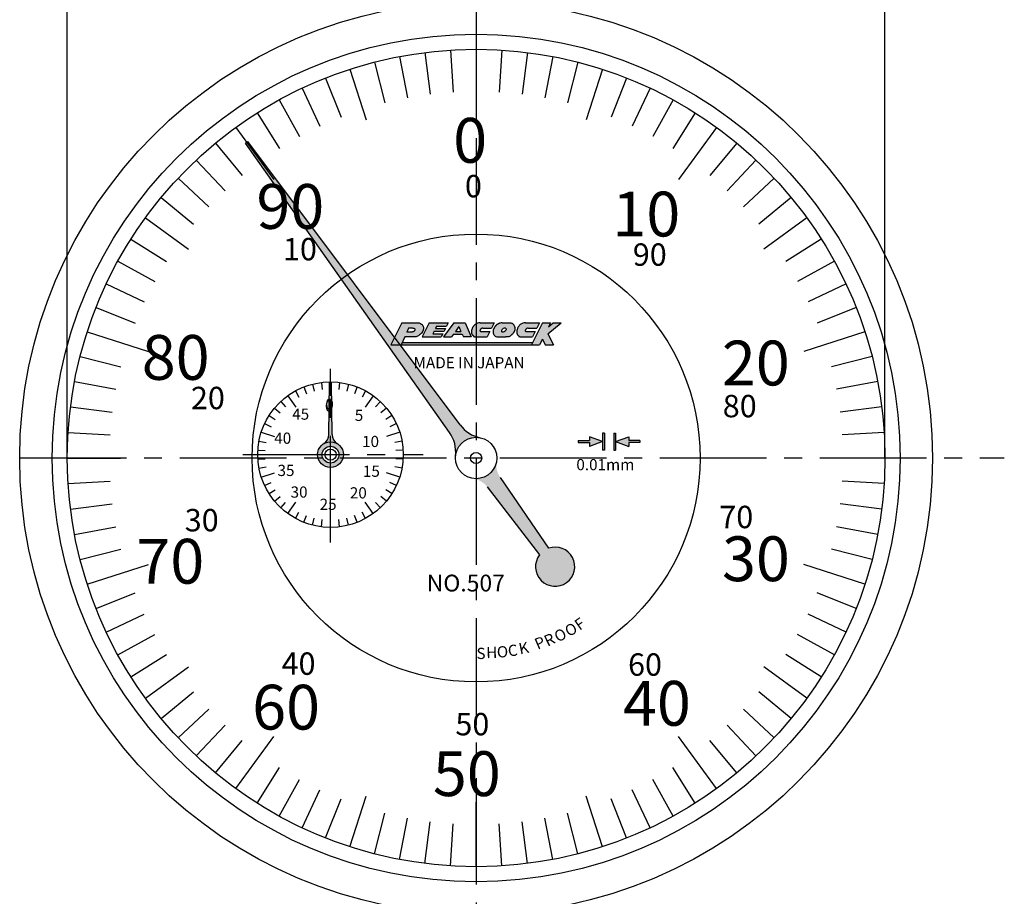
# Model space of a CAD drawing. Extents: x 256 to 649, y 176 to 459.
# Drawn here: x 345 to 433, y 303 to 381 of the extents above; entities that cross this region are included whole.
import ezdxf

# ---------------------------------------------------------------- set-up
doc = ezdxf.new("R2010")
doc.units = 0
doc.linetypes.add('CENTER2', pattern=[28.574999999999996, 19.05, -3.174999999999999, 3.174999999999999, -3.174999999999999])
doc.layers.get('0').update_dxf_attribs({"linetype": 'CONTINUOUS'})
doc.layers.get('DEFPOINTS').update_dxf_attribs({"linetype": 'CONTINUOUS'})
for name, color, linetype in [('ROGO', 6, 'CONTINUOUS'), ('中心線', 4, 'CENTER2'), ('外形線', 7, 'CONTINUOUS'), ('寸法線', 2, 'CONTINUOUS'), ('文字', 6, 'CONTINUOUS'), ('目盛', 72, 'CONTINUOUS'), ('針', 5, 'CONTINUOUS')]:
    doc.layers.add(name, color=color, linetype=linetype)
doc.styles.add('STYLE3', font='romans.shx', dxfattribs={"bigfont": 'bigfont.shx'})
doc.dimstyles.new('φ', dxfattribs={"dimtxt": 2.5, "dimasz": 2.5, "dimexe": 1.25, "dimexo": 0, "dimtad": 1, "dimdec": 1, "dimdsep": 46, "dimtxsty": 'STYLE3', "dimblk1": 'OPEN', "dimblk2": 'OPEN', "dimsah": 1, "dimcen": 2.5, "dimclrd": 2, "dimclre": 2, "dimclrt": 6, "dimadec": 0, "dimazin": 0, "dimtfac": 1, "dimtdec": 1, "dimtmove": 0, "dimatfit": 3, "dimfxl": 1, "dimtolj": 1, "dimtzin": 0, "dimarcsym": 0})

# ---------------------------------------------------------------- blocks, each defined once
blk = doc.blocks.new('_OPEN')
at = {"color": 0, "linetype": 'ByBlock'}
for p, q in [((-1, 0.1666666666666666), (0, 0)), ((0, 0), (-1, -0.1666666666666666)), ((0, 0), (-1, 0))]:
    blk.add_line(p, q, dxfattribs=at)
blk = doc.blocks.new('*D1')
at = {"layer": 'DEFPOINTS', "color": 0}
for p in [(422.6453609481967, 431.0677903611729), (349.6453609481968, 341.9339486312959), (422.6453609481967, 341.9339486312959)]:
    blk.add_point(p, dxfattribs=at)
at = {"layer": '寸法線', "color": 2, "lineweight": -2}
for p, q in [((349.6453609481968, 341.9339486312959), (349.6453609481968, 432.3177903611728)), ((422.6453609481967, 341.9339486312959), (422.6453609481967, 432.3177903611728)), ((352.1453609481968, 431.0677903611729), (420.1453609481967, 431.0677903611729))]:
    blk.add_line(p, q, dxfattribs=at)
at = {"layer": '寸法線', "color": 2, "lineweight": -2, "xscale": 2.5, "yscale": 2.5, "zscale": 2.5, "rotation": 180}
blk.add_blockref('_OPEN', (349.6453609481968, 431.0677903611729), dxfattribs=at)
at = {"layer": '寸法線', "color": 2, "lineweight": -2, "xscale": 2.5, "yscale": 2.5, "zscale": 2.5}
blk.add_blockref('_OPEN', (422.6453609481967, 431.0677903611729), dxfattribs=at)
at = {"layer": '寸法線', "color": 6, "insert": (386.1453609481968, 432.9427903611729), "char_height": 2.5, "attachment_point": 5, "style": 'STYLE3'}
blk.add_mtext('\\A1;%%C73', dxfattribs=at)

msp = doc.modelspace()

# ---------------------------------------------------------------- hatches: boundary and pattern name
at = {"layer": 'ROGO'}
h = msp.add_hatch(color=4, dxfattribs=at)
edge = h.paths.add_edge_path()
edge.add_line((378.537719901388, 352.0438190658708), (379.4493362633281, 352.0438190658707))
edge.add_line((379.4493362633281, 352.0438190658707), (379.7687783886001, 352.7498802881328))
edge.add_line((379.7687783886001, 352.7498802881328), (380.6209527134925, 352.7498802881328))
edge.add_spline(control_points=[(380.6209527134924, 352.7498802881328), (380.6809273346076, 352.7503269009766), (380.8191227667347, 352.7513560005155), (381.0124570949096, 352.8546394468716), (381.1957932772966, 352.9862150323976), (381.3434581001047, 353.1506049992017), (381.4354577336695, 353.3385567623128), (381.4497081861135, 353.5186912633896), (381.4410086350056, 353.6611754142902), (381.3788459727579, 353.7604904047764), (381.314220299728, 353.8612849638325), (381.195718668271, 353.9485969546504), (381.0986237399633, 353.9868525856572), (381.0492489941463, 354.0049476025911)], knot_values=[0.108740278791501, 0.108740278791501, 0.108740278791501, 0.108740278791501, 0.6623149649549278, 1.384304701649787, 2.097394834876493, 2.774073369849618, 3.428974823686337, 4.005208313035923, 4.455173659284313, 4.720999734343524, 5.086034088486724, 5.569973738255373, 6.060470601257719, 6.060470601257719, 6.060470601257719, 6.060470601257719], degree=3, periodic=0)
edge.add_line((381.0492489941463, 354.004947602591), (379.5080680626649, 354.0049476025912))
edge.add_line((379.5080680626649, 354.0049476025912), (378.537719901388, 352.0438190658708))
edge = h.paths.add_edge_path(flags=16)
edge.add_line((379.9660158169572, 353.1858331219146), (380.1170257057748, 353.5196094721106))
edge.add_line((380.1170257057748, 353.5196094721106), (380.5050567606908, 353.5196094721105))
edge.add_spline(control_points=[(380.5050567606908, 353.5196094721105), (380.5603274711002, 353.5198626414668), (380.6407985853476, 353.5202312421244), (380.6848030566756, 353.4206882410864), (380.665078154486, 353.3565980769366), (380.6402823448281, 353.2907974538151), (380.5964625332828, 353.2460849379897), (380.5376499277727, 353.2030192477606), (380.4820692050332, 353.1978059531194), (380.445920184038, 353.1882276890724), (380.4368829244632, 353.1858331219146)], knot_values=[0, 0, 0, 0, 0.1471607140274935, 0.214257905200307, 0.2904176839764258, 0.3423012663026718, 0.4243556898605493, 0.473504048093946, 0.5578265253903569, 0.5859340357617473, 0.5859340357617473, 0.5859340357617473, 0.5859340357617473], degree=3, periodic=0)
edge.add_line((380.4368829244633, 353.1858331219146), (379.9660158169572, 353.1858331219146))
for points in [[(381.9597404479217, 354.0049476025911), (383.6572712044666, 354.0049476025911), (383.5150196296455, 353.717449121213), (382.6228403596558, 353.717449121213), (382.5116173051396, 353.4926610349801), (383.4037965751292, 353.4926610349801), (383.2897477520989, 353.262161910697), (382.3975684821093, 353.262161910697), (382.2863407189436, 353.0373643080171), (383.1785199889333, 353.0373643080171), (383.0362755695247, 352.7498802881328), (381.3387448129799, 352.7498802881328)], [(392.6141848237126, 353.6513694036596), (392.7904903332125, 354.0049476025911), (392.0678465715622, 354.0049476025911), (391.0899645445978, 352.0438190658708), (391.8126083062482, 352.0438190658708), (392.067846571562, 352.5556957871598), (392.3230848368758, 352.0438190658708), (393.0457127876622, 352.0438190658708), (392.5567717741801, 353.0243833342309), (393.7447093009671, 354.0049476025911), (393.0220813501811, 354.0049476025911)], [(379.5382718487438, 352.2403929150075), (379.4493362633282, 352.0438190658708), (391.0899645445978, 352.0438190658708), (391.1879826145217, 352.2403929150075)]]:
    msp.add_hatch(color=4, dxfattribs=at).paths.add_polyline_path(points)
h = msp.add_hatch(color=4, dxfattribs=at)
h.paths.add_polyline_path([(385.1529568429983, 354.004947602591), (384.1490104791647, 354.0049476025911), (383.2439570467601, 352.7498802881328), (383.9390396944463, 352.7498802881328), (384.1113562682315, 352.988837339456), (384.9045295573384, 352.9888373394559), (385.0106837480022, 352.7498802881328), (385.7105074750352, 352.7498802881328)])
h.paths.add_polyline_path([(384.6021686659613, 353.6694630084673), (384.7925655313832, 353.2408725471972), (384.2931037547809, 353.2408725471971)], flags=16)
h = msp.add_hatch(color=4, dxfattribs=at)
edge = h.paths.add_edge_path()
edge.add_line((387.5282002479963, 353.5379811890385), (387.7610447834048, 354.0049476025911))
edge.add_line((387.7610447834048, 354.0049476025911), (386.5041697105204, 354.0049476025911))
edge.add_spline(control_points=[(386.5041697105204, 354.0049476025911), (386.4268903822623, 354.0003369853471), (386.2978785276389, 353.992639916868), (386.1562242960784, 353.9065864924487), (386.0524401131435, 353.8565588130999), (385.9784213597396, 353.7885504451035), (385.9241653134441, 353.7183027688802), (385.8557653815925, 353.6346031777291), (385.7999871916974, 353.5371383908302), (385.7715827505584, 353.4297152043237), (385.7464223661846, 353.3440983013889), (385.7277630039249, 353.248689436302), (385.7325104739238, 353.1456142989246), (385.7393090682357, 353.0498833882268), (385.7696631386405, 352.9815458508716), (385.8042310481988, 352.9328942333585), (385.8465589800482, 352.8793098704188), (385.8928749938499, 352.8438211203566), (385.9311821178399, 352.7795308648326), (385.9982374461186, 352.7713269645634), (386.0408604804671, 352.7549987544909), (386.0542216857938, 352.7498802881328)], knot_values=[0, 0, 0, 0, 0.2276835897233007, 0.3801001230162506, 0.4900048558493097, 0.5720671636812824, 0.6785062839134103, 0.7561964652168576, 0.8964868246743144, 1.010681160373108, 1.088351606316243, 1.16451145527399, 1.300746618675115, 1.397081139538679, 1.448964721864925, 1.522663817941261, 1.575883588869605, 1.652981466326465, 1.696612196150974, 1.791557558313725, 1.834910435460017, 1.834910435460017, 1.834910435460017, 1.834910435460017], degree=3, periodic=0)
edge.add_line((386.0542216857937, 352.7498802881328), (387.1352276855152, 352.7498802881329))
edge.add_line((387.1352276855152, 352.7498802881329), (387.3680697551638, 353.2168417566387))
edge.add_line((387.3680697551638, 353.2168417566387), (386.5655260455213, 353.2168417566386))
edge.add_spline(control_points=[(386.5655260455213, 353.2168417566386), (386.5413184990302, 353.2239639717627), (386.492653722791, 353.238281862486), (386.4885808739968, 353.3076897367438), (386.49412954124, 353.3571485267793), (386.5173673720479, 353.3931574141328), (386.5455588913659, 353.4193586175066), (386.5560558443363, 353.4534815881826), (386.5869106812212, 353.4792487001992), (386.6416245744028, 353.5225596160722), (386.7021286687253, 353.5317838734335), (386.7427783333238, 353.5379811890385)], knot_values=[0, 0, 0, 0, 0.068759839146255, 0.1382288860841312, 0.1796640503688689, 0.2193918450380822, 0.2630224015108272, 0.2934907280548623, 0.3224025256259194, 0.381031500252849, 0.5010675923235378, 0.5010675923235378, 0.5010675923235378, 0.5010675923235378], degree=3, periodic=0)
edge.add_line((386.7427783333238, 353.5379811890384), (387.5282002479963, 353.5379811890385))
h = msp.add_hatch(color=4, dxfattribs=at)
edge = h.paths.add_edge_path()
edge.add_spline(control_points=[(388.4580180136731, 354.0101825759724), (388.4004275845287, 354.0061142181093), (388.3247505366788, 354.0007681681276), (388.2286583809111, 353.9744417823385), (388.1762775245601, 353.9430785795017), (388.1217647736917, 353.9200251220837), (388.0752875765034, 353.885887523251), (388.0282768727551, 353.868296747463), (387.9953585389144, 353.8365774345292), (387.9572582525919, 353.8172019091594), (387.9269183181419, 353.7738338505017), (387.8930068767053, 353.7332862871803), (387.8536653384262, 353.7036883743083), (387.8213772099615, 353.6726019062046), (387.7917573417163, 353.6246261454992), (387.7742269780117, 353.560880565826), (387.7248118252335, 353.5206339057307), (387.7173714503974, 353.4722454115686), (387.6900384224816, 353.4436970142718), (387.6781530659893, 353.4068451346956), (387.6736265501365, 353.3730823036007), (387.6681936517656, 353.3415501566007), (387.6539822185412, 353.3083797308269), (387.6586208793781, 353.2674055134341), (387.6572994641681, 353.2277288187322), (387.6580771185703, 353.1741640453811), (387.6552704561336, 353.1220121514302), (387.6776524891943, 353.0652585212852), (387.6908974335797, 353.0146705116194), (387.7271708683599, 352.9446252777467), (387.7897417831972, 352.8638082230702), (387.908725611696, 352.765711630821), (388.0231320415822, 352.7557601881659), (388.0907301169757, 352.7498802881328)], knot_values=[0, 0, 0, 0, 0.1727730288017606, 0.2270334318054211, 0.2967543604437097, 0.3548552480357229, 0.4038775227826781, 0.4689902911275818, 0.5022603494894948, 0.5397311681904183, 0.5949561037267344, 0.6575139722433928, 0.6980946488912587, 0.7421788775855817, 0.7911835201222335, 0.8655505483299506, 0.9362069803852003, 0.9690548030272405, 1.006513350563134, 1.05088935917693, 1.08247937483629, 1.108960905631997, 1.146770549175222, 1.188316870675215, 1.229862960852109, 1.266215847587695, 1.349470420034426, 1.382318242676466, 1.448013926978792, 1.506085989404119, 1.617260599225911, 1.754438556428531, 1.952543488630988, 1.952543488630988, 1.952543488630988, 1.952543488630988], degree=3, periodic=0)
edge.add_line((388.0907301169757, 352.7498802881327), (388.8079929587012, 352.7498802881328))
edge.add_spline(control_points=[(388.8079929587021, 352.7498802881328), (388.8180017090738, 352.7496873983678), (388.8566442399928, 352.7489426751574), (388.9226847885333, 352.7584301763408), (388.9921682433395, 352.7675218576796), (389.0335923737312, 352.7741430548555), (389.0469526752218, 352.7778618998676)], knot_values=[0.1647869275458135, 0.1647869275458135, 0.1647869275458135, 0.1647869275458135, 0.2545010798212315, 0.5111620267764023, 0.7602998271033902, 0.8850764140209603, 0.8850764140209603, 0.8850764140209603, 0.8850764140209603], degree=3, periodic=0)
edge.add_spline(control_points=[(389.0469526752218, 352.7778618998676), (389.0818239907479, 352.7885305529717), (389.1635819667276, 352.8135438761303), (389.2311327834971, 352.8664098473649), (389.2698719055372, 352.8967274868749)], knot_values=[0, 0, 0, 0, 0.1085559612118844, 0.2545162273153627, 0.2545162273153627, 0.2545162273153627, 0.2545162273153627], degree=3, periodic=0)
edge.add_spline(control_points=[(389.2698719055372, 352.8967274868749), (389.2841058922704, 352.9084899296291), (389.3111038734171, 352.9364654973603), (389.3589892385868, 352.9818076596768), (389.401186730434, 353.0346348769128), (389.4532403746407, 353.077449485076), (389.4803393390712, 353.1297935173497), (389.5194003571792, 353.1709609838024), (389.5521661550858, 353.2345400749543), (389.5799663151958, 353.3075723097372), (389.6064699291329, 353.4027684398409), (389.6166263874114, 353.5101638248308), (389.6015935660979, 353.6140688059121), (389.5652780699551, 353.6917343662508), (389.5385793778897, 353.7564606063317), (389.4980607677885, 353.817767752304), (389.4518345100273, 353.8844460533999), (389.3867098983029, 353.939599803352), (389.3015987172761, 354.0061241133507), (389.2223240073529, 354.008671128019), (389.1752808553995, 354.0101825759724)], knot_values=[0, 0, 0, 0, 0.165525918914855, 0.3412380755365305, 0.5940540902285263, 0.7697671103696209, 0.9377330196075423, 1.11479469302833, 1.274661249598185, 1.574522170874768, 1.815540668866877, 2.15849091873445, 2.536227739636605, 2.738070817316548, 2.925680654369045, 3.162706124480894, 3.395643218188267, 3.648478129958861, 3.928509979727306, 4.337226830236035, 4.337226830236035, 4.337226830236035, 4.337226830236035], degree=3, periodic=0)
edge.add_line((389.1752808553995, 354.0101825759724), (388.4580180136731, 354.0101825759724))
edge = h.paths.add_edge_path(flags=16)
edge.add_ellipse((388.6228489391622, 353.3624596406127), major_axis=(0.1703995543912361, 0.1498450853456978), ratio=0.6788083417438794, start_angle=0, end_angle=360)
h = msp.add_hatch(color=4, dxfattribs=at)
edge = h.paths.add_edge_path()
edge.add_spline(control_points=[(390.5481082363536, 354.0049476025911), (390.4708289080956, 354.0003369853471), (390.3418170534722, 353.992639916868), (390.2001628219114, 353.9065864924487), (390.0963786389768, 353.8565588130999), (390.0223598855726, 353.7885504451034), (389.9681038392775, 353.7183027688801), (389.8997039074256, 353.6346031777292), (389.8439257175305, 353.5371383908299), (389.8155212763917, 353.4297152043238), (389.7903608920178, 353.3440983013889), (389.7717015297583, 353.248689436302), (389.7764489997568, 353.1456142989246), (389.7832475940689, 353.0498833882266), (389.8136016644736, 352.9815458508715), (389.8481695740321, 352.9328942333585), (389.8904975058813, 352.8793098704186), (389.9368135196832, 352.8438211203566), (389.9751206436731, 352.7795308648325), (390.0421759719518, 352.7713269645632), (390.0847990063004, 352.7549987544909), (390.098160211627, 352.7498802881328)], knot_values=[0, 0, 0, 0, 0.2276835897232445, 0.3801001230162453, 0.4900048558493046, 0.5720671636812347, 0.6785062839134062, 0.7561964652168437, 0.8964868246743501, 1.010681160373144, 1.088351606316224, 1.164511455273961, 1.300746618675086, 1.397081139538641, 1.448964721864939, 1.522663817941308, 1.575883588869608, 1.652981466326508, 1.696612196150937, 1.791557558313708, 1.834910435459981, 1.834910435459981, 1.834910435459981, 1.834910435459981], degree=3, periodic=0)
edge.add_line((390.0981602116271, 352.7498802881328), (391.1791662113483, 352.7498802881327))
edge.add_line((391.1791662113483, 352.7498802881327), (391.4120082809969, 353.2168417566386))
edge.add_line((391.4120082809969, 353.2168417566386), (390.6094645713545, 353.2168417566386))
edge.add_spline(control_points=[(390.6094645713546, 353.2168417566386), (390.5852570248634, 353.2239639717626), (390.5365922486243, 353.238281862486), (390.5325193998301, 353.3076897367438), (390.5380680670733, 353.3571485267793), (390.5613058978811, 353.3931574141326), (390.5894974171989, 353.4193586175065), (390.5999943701697, 353.4534815881828), (390.6308492070544, 353.4792487001989), (390.6855631002363, 353.5225596160724), (390.7460671945586, 353.5317838734336), (390.7867168591571, 353.5379811890385)], knot_values=[0, 0, 0, 0, 0.0687598391462806, 0.1382288860841569, 0.1796640503688385, 0.2193918450380225, 0.2630224015108119, 0.2934907280548724, 0.3224025256258491, 0.3810315002528448, 0.5010675923235337, 0.5010675923235337, 0.5010675923235337, 0.5010675923235337], degree=3, periodic=0)
edge.add_line((390.7867168591571, 353.5379811890385), (391.5721387738297, 353.5379811890385))
edge.add_line((391.5721387738297, 353.5379811890385), (391.8049833092382, 354.0049476025911))
edge.add_line((391.8049833092382, 354.0049476025911), (390.5481082363538, 354.0049476025911))
at = {"layer": '外形線'}
h = msp.add_hatch(color=256, dxfattribs=at)
h.paths.add_polyline_path([(397.4333892431476, 343.3978563260924), (396.2667225764809, 342.9732243861152), (396.2667225764809, 343.308272992759), (395.2667225764809, 343.308272992759), (395.2667225764809, 343.4874396594257), (396.2667225764809, 343.4874396594257), (396.2667225764809, 343.8224882660696)])
h.paths.add_polyline_path([(397.4333892431476, 344.1478563260924), (397.4333892431476, 342.6478563260924), (397.6000559098141, 342.6478563260924), (397.6000559098141, 344.1478563260924)])
h = msp.add_hatch(color=256, dxfattribs=at)
h.paths.add_polyline_path([(398.6000559098142, 343.3978563260924), (399.7667225764809, 342.9732243861152), (399.7667225764809, 343.308272992759), (400.7667225764809, 343.308272992759), (400.7667225764809, 343.4874396594257), (399.7667225764809, 343.4874396594257), (399.7667225764809, 343.8224882660696)])
h.paths.add_polyline_path([(398.6000559098142, 344.1478563260924), (398.6000559098142, 342.6478563260924), (398.4333892431475, 342.6478563260924), (398.4333892431475, 344.1478563260924)])
at = {"layer": '針'}
msp.add_hatch(color=256, dxfattribs=at).paths.add_polyline_path([(365.7621720301009, 370.2016640417994), (365.5599177815072, 370.0547177287263), (383.7781986324018, 344.2074369096454, -0.1836764983547232), (384.3070843110187, 342.1418885389692, -0.4404930875945773), (386.5156570652568, 343.7465105711171, -0.183676498354762), (384.7146384903763, 344.8878002913837)])
h = msp.add_hatch(color=256, dxfattribs=at)
h.paths.add_polyline_path([(373.2889827920997, 344.0450837000362), (373.2453609481969, 348.6339486312959), (373.1453609481968, 348.6339486312959), (373.1453609481968, 343.3839486312959, -0.1411355954995574), (373.7570414898085, 343.2077796818447, -0.2554624148390979)])
h.paths.add_polyline_path([(373.1453609481968, 348.6339486312959), (373.0453609481961, 348.6339486312959), (373.0017391042937, 344.0450837000361, -0.2554624148390825), (372.5336804065849, 343.2077796818446, -0.141135595499561), (373.1453609481968, 343.3839486312959)])
h.paths.add_polyline_path([(373.1453609481968, 343.3839486312959), (373.1453609481968, 342.9839486312959, -0.4142135623730951), (373.8953609481967, 342.2339486312959), (374.2953609481967, 342.2339486312959, 0.4142135623730835)])
h.paths.add_polyline_path([(374.2953609481967, 342.2339486312959), (373.8953609481967, 342.2339486312959, -0.4142135623730951), (373.1453609481968, 341.4839486312959), (373.1453609481968, 341.0839486312959, 0.4142135623730835)])
h.paths.add_polyline_path([(372.3953609481967, 342.2339486312959), (371.9953609481968, 342.2339486312959, 0.4142135623730835), (373.1453609481968, 341.0839486312959), (373.1453609481968, 341.4839486312959, -0.4142135623730951)])
h.paths.add_polyline_path([(373.1453609481968, 342.9839486312959), (373.1453609481968, 343.3839486312959, 0.4142135623730835), (371.9953609481968, 342.2339486312959), (372.3953609481967, 342.2339486312959, -0.4142135623730951)])
h.paths.add_polyline_path([(372.5741919869324, 345.9792692557251), (373.7408586535991, 345.9792692557251), (373.7408586535991, 347.4792692557251), (372.5741919869324, 347.4792692557251)], flags=9)
h = msp.add_hatch(color=256, dxfattribs=at)
edge = h.paths.add_edge_path()
edge.add_arc((389.9476441685426, 341.3296785656092), 2, 170.9699032408213, 214.3410239928517)
edge.add_line((388.2962549765167, 340.2014437777838), (392.6175466376705, 333.8764000707239))
edge.add_arc((393.1987839757065, 332.2257446987966), 1.75, -217.39845040097794, 109.3984504009816, ccw=False)
edge.add_line((391.8085296432956, 333.2886148184315), (387.128408170792, 339.3529534072296))
edge.add_arc((385.5450857992565, 338.131032678297), 2, 37.65897600714823, 81.03009675917633)
edge.add_arc((386.1453609481968, 341.933948631296), 1.85, 261.0300967591763, 350.9699032408212)

# ---------------------------------------------------------------- linework, layer by layer
at = {"layer": 'DEFPOINTS', "color": 0, "linetype": 'ByBlock'}
for p in [(373.1453609481968, 347.4839486312959), (396.2667225764809, 343.8224882660696), (396.2667225764809, 343.8224882660696), (399.7667225764809, 343.8224882660696), (399.7667225764809, 343.8224882660696), (396.2667225764809, 342.9732243861151), (396.2667225764809, 342.9732243861151), (399.7667225764809, 342.9732243861151), (399.7667225764809, 342.9732243861151), (397.4333892431476, 342.6478563260924), (397.4333892431476, 342.6478563260924), (397.6000559098141, 342.6478563260924), (397.6000559098141, 342.6478563260924), (398.4333892431475, 342.6478563260924), (398.4333892431475, 342.6478563260924), (398.6000559098142, 342.6478563260924), (398.6000559098142, 342.6478563260924), (349.6453609481968, 341.9339486312959), (422.6453609481967, 341.9339486312959), (373.1453609481968, 336.3839486312959)]:
    msp.add_point(p, dxfattribs=at)
at = {"layer": 'ROGO', "color": 4}
for p, q in [((379.5080680626649, 354.0049476025911), (378.537719901388, 352.0438190658707)), ((379.5080680626649, 354.0049476025911), (381.0492489941463, 354.0049476025911)), ((380.1170257057746, 353.5196094721105), (379.9660158169572, 353.1858331219146)), ((380.5050567606908, 353.5196094721105), (380.1170257057746, 353.5196094721105)), ((381.9597404479217, 354.0049476025911), (381.3387448129799, 352.7498802881328)), ((381.9597404479217, 354.0049476025911), (383.6572712044666, 354.0049476025911)), ((382.6228403596558, 353.717449121213), (382.5116173051396, 353.4926610349801)), ((382.5116173051396, 353.4926610349801), (383.4037965751292, 353.4926610349801)), ((382.6228403596558, 353.717449121213), (383.5150196296455, 353.717449121213)), ((384.1490104791647, 354.0049476025911), (383.2439570467601, 352.7498802881328)), ((383.4037965751292, 353.4926610349801), (383.2897477520989, 353.262161910697)), ((383.6572712044666, 354.0049476025911), (383.5150196296455, 353.717449121213)), ((384.1490104791647, 354.0049476025911), (385.1529568429983, 354.0049476025911)), ((384.6021686659613, 353.6694630084674), (384.2931037547809, 353.2408725471972)), ((384.6021686659613, 353.6694630084674), (384.7925655313832, 353.2408725471972)), ((385.1529568429983, 354.0049476025911), (385.7105074750351, 352.7498802881328)), ((386.5041697105207, 354.0049476025911), (387.7610447834048, 354.0049476025911)), ((386.7427783333238, 353.5379811890385), (387.5282002479963, 353.5379811890385)), ((387.7610447834048, 354.0049476025911), (387.5282002479963, 353.5379811890385)), ((388.4580180136731, 354.0101825759724), (389.1752808553995, 354.0101825759724)), ((390.5481082363539, 354.0049476025911), (391.8049833092382, 354.0049476025911)), ((390.7867168591571, 353.5379811890385), (391.5721387738296, 353.5379811890385)), ((392.0678465715621, 354.0049476025911), (391.0899645445978, 352.0438190658708)), ((391.8049833092382, 354.0049476025911), (391.5721387738296, 353.5379811890385)), ((392.0678465715621, 354.0049476025911), (392.7904903332125, 354.0049476025911)), ((392.5567717741799, 353.0243833342309), (393.7447093009672, 354.0049476025911)), ((392.7904903332125, 354.0049476025911), (392.6141848237127, 353.6513694036599)), ((392.6141848237127, 353.6513694036599), (393.022081350181, 354.0049476025911)), ((393.022081350181, 354.0049476025911), (393.7447093009672, 354.0049476025911)), ((379.7687783886001, 352.7498802881328), (379.4493362633282, 352.0438190658708)), ((380.6209527137879, 352.7498802881328), (379.7687783886001, 352.7498802881328)), ((380.4368829244633, 353.1858331219146), (379.9660158169572, 353.1858331219146)), ((381.3387448129798, 352.7498802881328), (383.0362755695247, 352.7498802881328)), ((382.3975684821093, 353.262161910697), (382.2863407189436, 353.0373643080171)), ((382.2863407189436, 353.0373643080171), (383.1785199889333, 353.0373643080171)), ((382.3975684821093, 353.262161910697), (383.2897477520989, 353.262161910697)), ((383.1785199889333, 353.0373643080171), (383.0362755695247, 352.7498802881328)), ((383.2439570467601, 352.7498802881328), (383.9390396944463, 352.7498802881328)), ((384.1113562682316, 352.988837339456), (383.9390396944463, 352.7498802881328)), ((384.1113562682316, 352.988837339456), (384.9045295573384, 352.988837339456)), ((384.2931037547809, 353.2408725471972), (384.7925655313832, 353.2408725471972)), ((384.9045295573384, 352.988837339456), (385.0106837480023, 352.7498802881328)), ((385.710507475035, 352.7498802881328), (385.0106837480023, 352.7498802881328)), ((386.0542216857937, 352.7498802881328), (387.1352276855152, 352.7498802881328)), ((386.5655260455213, 353.2168417566386), (387.3680697551637, 353.2168417566386)), ((387.3680697551637, 353.2168417566386), (387.1352276855152, 352.7498802881328)), ((388.0907301169757, 352.7498802881328), (388.807992958702, 352.7498802881328)), ((390.098160211627, 352.7498802881328), (391.1791662113484, 352.7498802881328)), ((390.6094645713545, 353.2168417566386), (391.4120082809969, 353.2168417566386)), ((391.4120082809969, 353.2168417566386), (391.1791662113483, 352.7498802881328)), ((392.0678465715621, 352.5556957871598), (391.8126083062483, 352.0438190658708)), ((392.0678465715621, 352.5556957871598), (392.3230848368759, 352.0438190658708)), ((392.5567717741799, 353.0243833342309), (393.0457127876621, 352.0438190658708)), ((378.5377199013881, 352.0438190658708), (391.8126083062483, 352.0438190658708)), ((379.5246392438423, 352.2403929150075), (391.1879826145216, 352.2403929150075)), ((392.3230848368759, 352.0438190658708), (393.0457127876621, 352.0438190658708))]:
    msp.add_line(p, q, dxfattribs=at)
msp.add_ellipse((388.6228489391622, 353.3624596406127), major_axis=(0.1703995543912361, 0.1498450853456978), ratio=0.6788083417438794, dxfattribs=at)
for points, knots in [([(380.5050567606908, 353.5196094721105), (380.5603274711002, 353.5198626414668), (380.6407985853476, 353.5202312421244), (380.6848030566756, 353.4206882410864), (380.665078154486, 353.3565980769366), (380.6402823448281, 353.2907974538151), (380.5964625332828, 353.2460849379897), (380.5376499277727, 353.2030192477606), (380.4820692050332, 353.1978059531194), (380.445920184038, 353.1882276890724), (380.4368829244632, 353.1858331219146)], [0, 0, 0, 0, 0.1471607140274935, 0.214257905200307, 0.2904176839764258, 0.3423012663026718, 0.4243556898605493, 0.473504048093946, 0.5578265253903569, 0.5859340357617473, 0.5859340357617473, 0.5859340357617473, 0.5859340357617473]), ([(381.0492489941463, 354.0049476025911), (381.0986237399633, 353.9868525856572), (381.195718668271, 353.9485969546504), (381.314220299728, 353.8612849638325), (381.3788459727579, 353.7604904047764), (381.4410086350056, 353.6611754142902), (381.4497081861135, 353.5186912633896), (381.4354577336695, 353.3385567623128), (381.3434581001047, 353.1506049992017), (381.1957932772966, 352.9862150323976), (381.0124570949096, 352.8546394468716), (380.8191227667347, 352.7513560005155), (380.6809273346076, 352.7503269009766), (380.6209527134924, 352.7498802881328)], [0.1087402787915014, 0.1087402787915014, 0.1087402787915014, 0.1087402787915014, 0.5992371417938475, 1.083176791562496, 1.448211145705696, 1.714037220764907, 2.164002567013297, 2.740236056362883, 3.395137510199602, 4.071816045172726, 4.784906178399433, 5.506895915094292, 6.060470601257719, 6.060470601257719, 6.060470601257719, 6.060470601257719]), ([(386.5041697105204, 354.0049476025911), (386.4268903822623, 354.0003369853471), (386.2978785276389, 353.992639916868), (386.1562242960784, 353.9065864924487), (386.0524401131435, 353.8565588130999), (385.9784213597396, 353.7885504451035), (385.9241653134441, 353.7183027688802), (385.8557653815925, 353.6346031777291), (385.7999871916974, 353.5371383908302), (385.7715827505584, 353.4297152043237), (385.7464223661846, 353.3440983013889), (385.7277630039249, 353.248689436302), (385.7325104739238, 353.1456142989246), (385.7393090682357, 353.0498833882268), (385.7696631386405, 352.9815458508716), (385.8042310481988, 352.9328942333585), (385.8465589800482, 352.8793098704188), (385.8928749938499, 352.8438211203566), (385.9311821178399, 352.7795308648326), (385.9982374461186, 352.7713269645634), (386.0408604804671, 352.7549987544909), (386.0542216857938, 352.7498802881328)], [0, 0, 0, 0, 0.2276835897233007, 0.3801001230162506, 0.4900048558493097, 0.5720671636812824, 0.6785062839134103, 0.7561964652168576, 0.8964868246743144, 1.010681160373108, 1.088351606316243, 1.16451145527399, 1.300746618675115, 1.397081139538679, 1.448964721864925, 1.522663817941261, 1.575883588869605, 1.652981466326465, 1.696612196150974, 1.791557558313725, 1.834910435460017, 1.834910435460017, 1.834910435460017, 1.834910435460017]), ([(386.7427783333238, 353.5379811890385), (386.7021286687253, 353.5317838734335), (386.6416245744028, 353.5225596160722), (386.5869106812212, 353.4792487001992), (386.5560558443363, 353.4534815881826), (386.5455588913659, 353.4193586175066), (386.5173673720479, 353.3931574141328), (386.49412954124, 353.3571485267793), (386.4885808739968, 353.3076897367438), (386.492653722791, 353.238281862486), (386.5413184990302, 353.2239639717627), (386.5655260455213, 353.2168417566386)], [0, 0, 0, 0, 0.1200360920706888, 0.1786650666976184, 0.2075768642686755, 0.2380451908127106, 0.2816757472854556, 0.3214035419546689, 0.3628387062394065, 0.4323077531772829, 0.5010675923235378, 0.5010675923235378, 0.5010675923235378, 0.5010675923235378]), ([(388.4580180136731, 354.0101825759724), (388.4004275845287, 354.0061142181093), (388.3247505366788, 354.0007681681276), (388.2286583809111, 353.9744417823385), (388.1762775245601, 353.9430785795017), (388.1217647736917, 353.9200251220837), (388.0752875765034, 353.885887523251), (388.0282768727551, 353.868296747463), (387.9953585389144, 353.8365774345292), (387.9572582525919, 353.8172019091594), (387.9269183181419, 353.7738338505017), (387.8930068767053, 353.7332862871803), (387.8536653384262, 353.7036883743083), (387.8213772099615, 353.6726019062046), (387.7917573417163, 353.6246261454992), (387.7742269780117, 353.560880565826), (387.7248118252335, 353.5206339057307), (387.7173714503974, 353.4722454115686), (387.6900384224816, 353.4436970142718), (387.6781530659893, 353.4068451346956), (387.6736265501365, 353.3730823036007), (387.6681936517656, 353.3415501566007), (387.6539822185412, 353.3083797308269), (387.6586208793781, 353.2674055134341), (387.6572994641681, 353.2277288187322), (387.6580771185703, 353.1741640453811), (387.6552704561336, 353.1220121514302), (387.6776524891943, 353.0652585212852), (387.6908974335797, 353.0146705116194), (387.7271708683599, 352.9446252777467), (387.7897417831972, 352.8638082230702), (387.908725611696, 352.765711630821), (388.0231320415822, 352.7557601881659), (388.0907301169757, 352.7498802881328)], [0, 0, 0, 0, 0.1727730288017606, 0.2270334318054211, 0.2967543604437097, 0.3548552480357229, 0.4038775227826781, 0.4689902911275818, 0.5022603494894948, 0.5397311681904183, 0.5949561037267344, 0.6575139722433928, 0.6980946488912587, 0.7421788775855817, 0.7911835201222335, 0.8655505483299506, 0.9362069803852003, 0.9690548030272405, 1.006513350563134, 1.05088935917693, 1.08247937483629, 1.108960905631997, 1.146770549175222, 1.188316870675215, 1.229862960852109, 1.266215847587695, 1.349470420034426, 1.382318242676466, 1.448013926978792, 1.506085989404119, 1.617260599225911, 1.754438556428531, 1.952543488630988, 1.952543488630988, 1.952543488630988, 1.952543488630988]), ([(389.1752808553995, 354.0101825759724), (389.2223240073529, 354.008671128019), (389.3015987172761, 354.0061241133507), (389.3867098983029, 353.939599803352), (389.4518345100273, 353.8844460533999), (389.4980607677885, 353.817767752304), (389.5385793778897, 353.7564606063317), (389.5652780699551, 353.6917343662508), (389.6015935660979, 353.6140688059121), (389.6166263874114, 353.5101638248308), (389.6064699291329, 353.4027684398409), (389.5799663151958, 353.3075723097372), (389.5521661550858, 353.2345400749543), (389.5194003571792, 353.1709609838024), (389.4803393390712, 353.1297935173497), (389.4532403746407, 353.077449485076), (389.401186730434, 353.0346348769128), (389.3589892385868, 352.9818076596768), (389.3111038734171, 352.9364654973603), (389.2841058922704, 352.9084899296291), (389.2698719055372, 352.8967274868749)], [0, 0, 0, 0, 0.4087168505087288, 0.6887487002771746, 0.9415836120477687, 1.17452070575514, 1.41154617586699, 1.599156012919487, 1.80099909059943, 2.178735911501585, 2.521686161369157, 2.762704659361267, 3.06256558063785, 3.222432137207705, 3.399493810628493, 3.567459719866414, 3.743172740007509, 3.995988754699505, 4.17170091132118, 4.337226830236035, 4.337226830236035, 4.337226830236035, 4.337226830236035]), ([(390.5481082363536, 354.0049476025911), (390.4708289080956, 354.0003369853471), (390.3418170534722, 353.992639916868), (390.2001628219114, 353.9065864924487), (390.0963786389768, 353.8565588130999), (390.0223598855726, 353.7885504451034), (389.9681038392775, 353.7183027688801), (389.8997039074256, 353.6346031777292), (389.8439257175305, 353.5371383908299), (389.8155212763917, 353.4297152043238), (389.7903608920178, 353.3440983013889), (389.7717015297583, 353.248689436302), (389.7764489997568, 353.1456142989246), (389.7832475940689, 353.0498833882266), (389.8136016644736, 352.9815458508715), (389.8481695740321, 352.9328942333585), (389.8904975058813, 352.8793098704186), (389.9368135196832, 352.8438211203566), (389.9751206436731, 352.7795308648325), (390.0421759719518, 352.7713269645632), (390.0847990063004, 352.7549987544909), (390.098160211627, 352.7498802881328)], [0, 0, 0, 0, 0.2276835897232445, 0.3801001230162453, 0.4900048558493046, 0.5720671636812347, 0.6785062839134062, 0.7561964652168437, 0.8964868246743501, 1.010681160373144, 1.088351606316224, 1.164511455273961, 1.300746618675086, 1.397081139538641, 1.448964721864939, 1.522663817941308, 1.575883588869608, 1.652981466326508, 1.696612196150937, 1.791557558313708, 1.834910435459981, 1.834910435459981, 1.834910435459981, 1.834910435459981]), ([(390.7867168591571, 353.5379811890385), (390.7460671945586, 353.5317838734336), (390.6855631002363, 353.5225596160724), (390.6308492070544, 353.4792487001989), (390.5999943701697, 353.4534815881828), (390.5894974171989, 353.4193586175065), (390.5613058978811, 353.3931574141326), (390.5380680670733, 353.3571485267793), (390.5325193998301, 353.3076897367438), (390.5365922486243, 353.238281862486), (390.5852570248634, 353.2239639717626), (390.6094645713546, 353.2168417566386)], [0, 0, 0, 0, 0.1200360920706888, 0.1786650666976845, 0.2075768642686612, 0.2380451908127217, 0.2816757472855111, 0.3214035419546951, 0.3628387062393767, 0.432307753177253, 0.5010675923235337, 0.5010675923235337, 0.5010675923235337, 0.5010675923235337]), ([(389.0469526752218, 352.7778618998676), (389.0335923737312, 352.7741430548555), (388.9921682433395, 352.7675218576796), (388.9226847885333, 352.7584301763408), (388.8566442399928, 352.7489426751574), (388.8180017090738, 352.7496873983678), (388.8079929587021, 352.7498802881328)], [0.1647869275458134, 0.1647869275458134, 0.1647869275458134, 0.1647869275458134, 0.2895635144633836, 0.5387013147903714, 0.7953622617455423, 0.8850764140209602, 0.8850764140209602, 0.8850764140209602, 0.8850764140209602]), ([(389.0469526752218, 352.7778618998676), (389.0818239907479, 352.7885305529717), (389.1635819667276, 352.8135438761303), (389.2311327834971, 352.8664098473649), (389.2698719055372, 352.8967274868749)], [0, 0, 0, 0, 0.1085559612118844, 0.2545162273153627, 0.2545162273153627, 0.2545162273153627, 0.2545162273153627])]:
    msp.add_open_spline(points, degree=3, knots=knots, dxfattribs=at)
at = {"layer": '中心線', "ltscale": 0.5}
for p, q in [((386.1453609481967, 427.6543072306021), (386.1453609481968, 209.7226500257031)), ((373.1453609481968, 334.3977265917324), (373.1453609481968, 349.9104712677834)), ((365.3186438339901, 342.2339486312959), (381.4030771989166, 342.2339486312959)), ((345.3953609481967, 341.933948631296), (433.3019529704996, 341.933948631296))]:
    msp.add_line(p, q, dxfattribs=at)
at = {"layer": '外形線'}
for p, q in [((397.4333892431476, 343.3978563260924), (396.2667225764809, 343.8224882660696)), ((396.2667225764809, 343.8224882660696), (396.2667225764809, 343.4874396594257)), ((397.4333892431476, 344.1478563260924), (397.4333892431476, 342.6478563260924)), ((397.6000559098141, 344.1478563260924), (397.4333892431476, 344.1478563260924)), ((397.6000559098141, 344.1478563260924), (397.6000559098141, 342.6478563260924)), ((398.4333892431475, 344.1478563260924), (398.4333892431475, 342.6478563260924)), ((398.4333892431475, 344.1478563260924), (398.6000559098142, 344.1478563260924)), ((398.6000559098142, 344.1478563260924), (398.6000559098142, 342.6478563260924)), ((398.6000559098142, 343.3978563260924), (399.7667225764809, 343.8224882660696)), ((399.7667225764809, 343.8224882660696), (399.7667225764809, 343.4874396594257)), ((395.2667225764809, 343.4874396594257), (395.2667225764809, 343.308272992759)), ((395.2667225764809, 343.4874396594257), (396.2667225764809, 343.4874396594257)), ((395.2667225764809, 343.308272992759), (396.2667225764809, 343.308272992759)), ((397.4333892431476, 343.3978563260924), (396.2667225764809, 342.9732243861151)), ((396.2667225764809, 343.308272992759), (396.2667225764809, 342.9732243861152)), ((398.6000559098142, 343.3978563260924), (399.7667225764809, 342.9732243861151)), ((400.7667225764809, 343.4874396594257), (399.7667225764809, 343.4874396594257)), ((399.7667225764809, 343.308272992759), (399.7667225764809, 342.9732243861152)), ((400.7667225764809, 343.308272992759), (399.7667225764809, 343.308272992759)), ((400.7667225764809, 343.4874396594257), (400.7667225764809, 343.308272992759)), ((397.6000559098141, 342.6478563260924), (397.4333892431476, 342.6478563260924)), ((398.4333892431475, 342.6478563260924), (398.6000559098142, 342.6478563260924))]:
    msp.add_line(p, q, dxfattribs=at)
for centre, radius in [((386.1453609481968, 341.9339486312959), 40.75), ((386.1453609481968, 341.9339486312959), 37.85), ((386.1453609481968, 341.9339486312959), 36.5), ((386.1453609481968, 341.9339486312959), 20), ((373.1453609481968, 342.2339486312959), 6.5), ((386.1453609481968, 341.9339486312959), 1.85), ((373.1453609481968, 342.2339486312959), 0.5), ((386.1453609481968, 341.9339486312959), 0.5)]:
    msp.add_circle(centre, radius, dxfattribs=at)
at = {"layer": '目盛'}
for p, q in [((381.5706979230997, 378.1461352292743), (382.0406975489658, 374.425705099345)), ((383.8535069853769, 378.3619242189278), (384.0889714336118, 374.6193239873218)), ((386.1453609481968, 378.4339486312959), (386.1453609481968, 372.6839486312959)), ((388.437214911017, 378.3619242189278), (388.2017504627821, 374.6193239873218)), ((390.7200239732942, 378.1461352292743), (390.250024347428, 374.425705099345)), ((377.0681800666797, 377.287234012491), (378.0007671435478, 373.6550471582585)), ((379.3059429658178, 377.7874332828931), (380.0086228955142, 374.1038560926605)), ((392.9847789305759, 377.7874332828929), (392.2820990008795, 374.1038560926604)), ((395.2225418297142, 377.2872340124909), (394.289954752846, 373.6550471582586)), ((374.8662406535111, 376.647511476069), (376.3340713767921, 372.129993023667)), ((397.4244812428826, 376.6475114760689), (395.9566505196016, 372.129993023667)), ((372.708814775206, 375.8707903662171), (374.0892818477736, 372.3841285441362)), ((399.5819071211877, 375.870790366217), (398.2014400486201, 372.384128544136)), ((370.6044168060716, 374.9601360463056), (372.2010891494406, 371.5670345995581)), ((401.6863050903221, 374.9601360463056), (400.0896327469531, 371.5670345995579)), ((368.5613518434841, 373.9191424528969), (370.3679281213656, 370.6329924027325)), ((403.7293700529095, 373.9191424528968), (401.9227937750281, 370.6329924027323)), ((366.5876829314634, 372.7519179121194), (368.5970334126346, 369.5856881914869)), ((405.7030389649304, 372.7519179121193), (403.693688483759, 369.5856881914868)), ((364.6911992395216, 371.4630689259815), (368.0709644402032, 366.8112212083255)), ((407.5995226568721, 371.4630689259814), (404.2197574561904, 366.8112212083254)), ((362.8793853223696, 370.0576819926122), (365.2697252839272, 367.1682573322029)), ((409.411336574024, 370.0576819926121), (407.0209966124664, 367.1682573322029)), ((361.1593915817997, 368.5413035321775), (363.7264432290322, 365.8076711793471)), ((411.131330314594, 368.5413035321773), (408.5642786673615, 365.807671179347)), ((359.5380060473153, 366.9199179976931), (362.2716384001455, 364.3528663504605)), ((412.7527158490783, 366.919917997693), (410.019083496248, 364.3528663504604)), ((358.0216275868804, 365.199924257123), (360.9110522472896, 362.8095842955655)), ((414.2690943095131, 365.199924257123), (411.3796696491038, 362.8095842955654)), ((356.6162406535111, 363.3881103399711), (360.4590713767922, 360.5961303915819)), ((415.6744812428824, 363.3881103399711), (411.8316505196013, 360.5961303915819)), ((355.3273916673731, 361.4916266480292), (358.4936213880058, 359.482276166858)), ((416.9633302290204, 361.4916266480291), (413.7971005083878, 359.4822761668579)), ((354.1601671265957, 359.5179577360084), (357.4463171767602, 357.7113814581271)), ((418.1305547697978, 359.5179577360084), (414.8444047196333, 357.711381458127)), ((353.1191735331871, 357.474892773421), (356.5122749799345, 355.878220430052)), ((419.1715483632065, 357.474892773421), (415.7784469164588, 355.878220430052)), ((352.2085192132756, 355.3704948042867), (355.6951810353565, 353.9900277317191)), ((420.082202683118, 355.3704948042865), (416.595540861037, 353.990027731719)), ((351.4317981034237, 353.2130689259815), (356.9003730721208, 351.4362212083255)), ((420.8589237929698, 353.2130689259815), (415.3903488242727, 351.4362212083254)), ((350.7920755670017, 351.0111295128131), (354.4242624212341, 350.0785424359449)), ((421.4986463293918, 351.0111295128131), (417.8664594751594, 350.0785424359449)), ((350.2918762965996, 348.7733666136748), (353.9754534868322, 348.0706866839784)), ((370.7525513557464, 348.2774957895696), (370.9918323149914, 347.6731410737422)), ((371.5288766816253, 348.5297391786321), (371.6905251082824, 347.9001601238985)), ((372.3306949300289, 348.6826941898399), (372.4121615318456, 348.0378196339856)), ((373.1453609481968, 348.7339486312959), (373.1453609481968, 347.4839486312959)), ((373.1453609481968, 348.733948631296), (373.1453609481968, 347.483948631296)), ((373.1453609481968, 348.7339486312959), (373.1453609481968, 347.4839486312959)), ((373.1453609481968, 348.733948631296), (373.1453609481968, 347.483948631296)), ((373.1453609481968, 348.7339486312959), (373.1453609481968, 347.4839486312959)), ((373.9600269663648, 348.68269418984), (373.878560364548, 348.0378196339856)), ((374.7618452147683, 348.529739178632), (374.6001967881111, 347.9001601238984)), ((375.5381705406472, 348.2774957895695), (375.2988895814021, 347.6731410737422)), ((421.9988455997939, 348.7733666136747), (418.3152684095613, 348.0706866839784)), ((369.3247568082957, 347.4925590947331), (370.0594883736613, 346.4812878517645)), ((370.0139620665357, 347.9299420515811), (370.3271019547018, 347.3603427095526)), ((376.2767598298579, 347.929942051581), (375.9636199416918, 347.3603427095525)), ((376.9659650880978, 347.4925590947331), (376.2312335227323, 346.4812878517644)), ((349.9331743502184, 346.508611656393), (353.6536044801476, 346.0386120305269)), ((368.1370248701542, 346.3772045646625), (368.6378584779585, 345.9628789713257)), ((368.6958047596604, 346.972244709535), (369.1407603785139, 346.4984151017111)), ((377.5949171367332, 346.972244709535), (377.1499615178795, 346.498415101711)), ((378.1536970262393, 346.3772045646623), (377.652863418435, 345.9628789713257)), ((422.3575475461752, 346.508611656393), (418.6371174162458, 346.0386120305268)), ((367.6572294324337, 345.7168227986593), (368.20604258401, 345.368535381923)), ((378.6334924639599, 345.7168227986593), (378.0846793123835, 345.368535381923)), ((367.2639851071677, 345.0015140264689), (367.8521226912706, 344.7247574869516)), ((379.0267367892258, 345.0015140264689), (378.4385992051229, 344.7247574869515)), ((349.7173853605648, 344.2258025941158), (353.4599855921708, 343.9903381458809)), ((366.9634935922783, 344.2425590947331), (368.1523142376472, 343.8562878517644)), ((379.3272283041153, 344.2425590947331), (378.1384076587463, 343.8562878517644)), ((422.5733365358286, 344.2258025941157), (418.8307363042226, 343.9903381458808)), ((366.7604938184603, 343.4519271761031), (367.3989805314339, 343.3301293216223)), ((379.5302280779332, 343.4519271761031), (378.8917413649595, 343.3301293216224)), ((366.658187213413, 342.6420870082365), (367.3069045868914, 342.6012731705423)), ((379.6325346829805, 342.6420870082365), (378.9838173095022, 342.6012731705424)), ((349.6453609481968, 341.9339486312959), (354.3953609481968, 341.9339486312959)), ((366.658187213413, 341.8258102543553), (367.3069045868913, 341.8666240920494)), ((366.7604938184603, 341.0159700864887), (367.3989805314339, 341.1377679409694)), ((379.5302280779333, 341.0159700864888), (378.8917413649596, 341.1377679409695)), ((379.6325346829806, 341.8258102543553), (378.9838173095021, 341.8666240920495)), ((422.6453609481967, 341.9339486312959), (417.8953609481967, 341.9339486312959)), ((366.9634935922782, 340.2253381678587), (368.1523142376472, 340.6116094108274)), ((379.3272283041152, 340.2253381678587), (378.1384076587463, 340.6116094108274)), ((349.7173853605648, 339.6420946684759), (353.4599855921709, 339.8775591167109)), ((367.2639851071676, 339.4663832361229), (367.8521226912705, 339.7431397756402)), ((379.0267367892258, 339.4663832361229), (378.4385992051229, 339.7431397756402)), ((422.5733365358286, 339.6420946684759), (418.8307363042226, 339.8775591167108)), ((367.6572294324336, 338.7510744639325), (368.2060425840098, 339.0993618806688)), ((368.1370248701541, 338.0906926979295), (368.6378584779583, 338.505018291266)), ((378.1536970262393, 338.0906926979293), (377.6528634184351, 338.5050182912661)), ((378.6334924639598, 338.7510744639325), (378.0846793123835, 339.0993618806688)), ((349.9331743502184, 337.3592856061987), (353.6536044801476, 337.8292852320649)), ((368.6958047596602, 337.4956525530568), (369.1407603785138, 337.9694821608807)), ((369.3247568082956, 336.9753381678588), (370.0594883736612, 337.9866094108274)), ((376.9659650880978, 336.9753381678586), (376.2312335227322, 337.9866094108274)), ((377.5949171367332, 337.4956525530568), (377.1499615178795, 337.9694821608806)), ((422.3575475461752, 337.3592856061988), (418.6371174162458, 337.829285232065)), ((370.0139620665357, 336.5379552110107), (370.3271019547018, 337.1075545530392)), ((370.7525513557464, 336.1904014730222), (370.9918323149914, 336.7947561888496)), ((373.1453609481968, 335.7339486312958), (373.1453609481968, 336.9839486312959)), ((375.5381705406471, 336.1904014730222), (375.2988895814021, 336.7947561888496)), ((376.2767598298578, 336.5379552110107), (375.9636199416918, 337.1075545530392)), ((371.5288766816253, 335.9381580839598), (371.6905251082824, 336.5677371386933)), ((372.3306949300288, 335.7852030727518), (372.4121615318456, 336.4300776286062)), ((373.1453609481968, 335.7339486312958), (373.1453609481968, 336.3839486312959)), ((373.1453609481968, 335.7339486312958), (373.1453609481968, 336.3839486312959)), ((373.9600269663648, 335.7852030727517), (373.8785603645479, 336.4300776286062)), ((374.7618452147682, 335.9381580839598), (374.6001967881111, 336.5677371386933)), ((350.2918762965996, 335.0945306489169), (353.9754534868322, 335.7972105786134)), ((421.9988455997939, 335.094530648917), (418.3152684095612, 335.7972105786135)), ((350.7920755670018, 332.8567677497787), (354.4242624212341, 333.7893548266469)), ((421.4986463293918, 332.8567677497787), (417.8664594751594, 333.789354826647)), ((351.4317981034237, 330.6548283366102), (356.9003730721208, 332.4316760542662)), ((420.8589237929698, 330.6548283366104), (415.3903488242727, 332.4316760542663)), ((352.2085192132756, 328.4974024583052), (355.6951810353565, 329.8778695308727)), ((420.0822026831179, 328.4974024583052), (416.595540861037, 329.8778695308727)), ((353.1191735331871, 326.3930044891707), (356.5122749799347, 327.9896768325398)), ((419.1715483632065, 326.3930044891708), (415.7784469164589, 327.9896768325398)), ((354.1601671265957, 324.3499395265832), (357.4463171767602, 326.1565158044647)), ((418.1305547697978, 324.3499395265833), (414.8444047196333, 326.1565158044648)), ((355.3273916673732, 322.3762706145625), (358.4936213880059, 324.3856210957337)), ((416.9633302290203, 322.3762706145625), (413.7971005083877, 324.3856210957338)), ((356.6162406535112, 320.4797869226206), (360.4590713767922, 323.2717668710098)), ((415.6744812428824, 320.4797869226207), (411.8316505196013, 323.2717668710098)), ((358.0216275868805, 318.6679730054686), (360.9110522472898, 321.0583129670263)), ((414.269094309513, 318.6679730054688), (411.379669649104, 321.0583129670263)), ((359.5380060473153, 316.9479792648987), (362.2716384001456, 319.5150309121313)), ((412.7527158490783, 316.9479792648989), (410.019083496248, 319.5150309121313)), ((361.1593915817997, 315.3265937304143), (363.7264432290322, 318.0602260832446)), ((411.131330314594, 315.3265937304145), (408.5642786673614, 318.0602260832448)), ((362.8793853223696, 313.8102152699795), (365.2697252839272, 316.6996399303887)), ((364.6911992395216, 312.4048283366103), (368.0709644402033, 317.0566760542663)), ((407.5995226568721, 312.4048283366104), (404.2197574561904, 317.0566760542663)), ((409.411336574024, 313.8102152699797), (407.0209966124664, 316.6996399303888)), ((366.5876829314634, 311.1159793504723), (368.5970334126346, 314.2822090711048)), ((405.7030389649302, 311.1159793504724), (403.693688483759, 314.282209071105)), ((368.5613518434842, 309.9487548096949), (370.3679281213656, 313.2349048598593)), ((403.7293700529095, 309.9487548096949), (401.9227937750279, 313.2349048598594)), ((370.6044168060717, 308.9077612162861), (372.2010891494407, 312.3008626630336)), ((401.686305090322, 308.9077612162862), (400.0896327469529, 312.3008626630339)), ((372.708814775206, 307.9971068963747), (374.0892818477736, 311.4837687184556)), ((374.8662406535112, 307.2203857865228), (376.3340713767923, 311.7379042389247)), ((397.4244812428825, 307.2203857865228), (395.9566505196015, 311.7379042389248)), ((399.5819071211876, 307.9971068963747), (398.2014400486201, 311.4837687184556)), ((386.1453609481968, 305.4339486312959), (386.1453609481968, 311.1839486312959)), ((377.0681800666796, 306.5806632501008), (378.0007671435478, 310.2128501043332)), ((379.305942965818, 306.0804639796987), (380.0086228955144, 309.7640411699313)), ((381.5706979230998, 305.7217620333174), (382.0406975489659, 309.4421921632467)), ((390.720023973294, 305.7217620333175), (390.2500243474278, 309.4421921632468)), ((392.9847789305758, 306.0804639796988), (392.2820990008794, 309.7640411699314)), ((395.222541829714, 306.5806632501009), (394.2899547528458, 310.2128501043332)), ((383.8535069853769, 305.505973043664), (384.0889714336118, 309.2485732752701)), ((388.4372149110168, 305.505973043664), (388.2017504627818, 309.24857327527))]:
    msp.add_line(p, q, dxfattribs=at)
at = {"layer": '針'}
for p, q in [((365.5599177815072, 370.0547177287263), (365.7621720301009, 370.2016640417994)), ((384.7146384903766, 344.8878002913833), (365.7621720301009, 370.2016640417994)), ((383.7781986324017, 344.2074369096454), (365.5599177815072, 370.0547177287263)), ((373.0017391042937, 344.0450837000361), (373.0453609481961, 348.6339486312959)), ((373.0453609481961, 348.6339486312959), (373.2453609481968, 348.6339486312959)), ((373.2889827920997, 344.0450837000361), (373.2453609481968, 348.6339486312959)), ((388.2962549765167, 340.2014437777838), (392.6175466376705, 333.876400070724)), ((387.128408170792, 339.3529534072296), (391.8085296432956, 333.2886148184315))]:
    msp.add_line(p, q, dxfattribs=at)
for radius in [1.149999999999999, 0.75]:
    msp.add_circle((373.1453609481968, 342.2339486312959), radius, dxfattribs=at)
for centre, radius, start, end in [((387.1161372550839, 346.6858002032601), 3, 216.8221639663827, 258.4536807492694), ((372.0017842834442, 344.0545892910173), 1, 302.1336579706784, 359.4553615528732), ((374.2889376129492, 344.0545892910175), 1, 180.5446384471343, 237.8663420293291), ((381.3260951696482, 342.4790883892503), 3, 353.5463192507306, 35.17783603361737), ((393.1987839757065, 332.2257446987965), 1.75, 142.601549599022, 109.3984504009815)]:
    msp.add_arc(centre, radius, start, end, dxfattribs=at)

# ---------------------------------------------------------------- texts
at = {"layer": '文字', "style": 'STYLE3'}
for s, height, p in [('0', 4, (384.1007306704076, 368.3047575345163)), ('0', 2, (385.1478453887933, 365.2142185863561)), ('90', 4, (366.528365094376, 362.4010782931797)), ('10', 4, (398.313369066383, 361.7221412099028)), ('10', 2, (368.9016236536235, 359.5874604429324)), ('90', 2, (400.1340101852669, 359.1022393865058)), ('80', 4, (356.2939779256491, 348.9174852567743)), ('20', 4, (408.0879326803835, 348.4162633860027)), ('MADE IN JAPAN', 1, (380.5601529440353, 349.944570977847)), ('20', 2, (360.6836020293105, 346.2927340843308)), ('0', 1, (372.6813348440753, 346.2292692557251)), ('80', 2, (408.1649073179407, 345.5702096177712)), ('45', 1, (369.7265016409982, 345.354527745956)), ('0', 1, (372.647095761702, 346.075375010398)), ('5', 1, (375.3078543082353, 345.2451856344382)), ('40', 1, (368.1214056168323, 343.2041225514176)), ('10', 1, (375.9644829801725, 342.9125424879351)), ('10', 1, (375.9644829801725, 342.9125424879351)), ('35', 1, (368.4132407148158, 340.3247675280036)), ('15', 1, (376.0374426502455, 340.2518716875567)), ('0.01mm', 1, (395.0933013823064, 340.8408810365945)), ('30', 1, (369.5805823008527, 338.3930472161617)), ('20', 1, (374.8701010642087, 338.3201520353758)), ('20', 1, (374.8701010642087, 338.3201520353758)), ('25', 1, (372.170621929976, 337.2996214833571)), ('70', 2, (407.858301829165, 335.6657382214078)), ('30', 2, (360.1313110035404, 335.3832727430673)), ('30', 4, (408.0982381707789, 330.93565486406)), ('70', 4, (355.813340408626, 330.7124325522659)), ('NO.507', 1.5, (381.7378667812636, 330.0139256464133)), ('40', 2, (368.7777058330056, 322.5693064475542)), ('60', 2, (399.7101830716284, 322.4871088663278)), ('60', 4, (366.1511908323384, 317.6802285701174)), ('40', 4, (399.2583649837499, 318.0245366645595)), ('50', 2, (384.2947341975856, 317.1652996689754)), ('50', 4, (382.2851470792711, 311.7409238351281))]:
    msp.add_text(s, height=height, dxfattribs=at).set_placement(p)
at = {"layer": '文字', "ltscale": 0.8, "style": 'STYLE3'}
for s, rotation, p in [('O', 27.6495577688412, (394.3967677702198, 325.9395374043676)), ('F', 35.29154926473689, (395.3822242172724, 326.4900396700436)), ('R', 26.06198672177309, (392.5206069636242, 325.0719577944129)), ('O', 27.73777743938884, (393.4449088632906, 325.4449171254376)), ('C', 5.687207778684769, (389.0317756541437, 324.212962585734)), ('K', 11.14538657471254, (390.0585679556126, 324.385714089895)), ('P', 23.24053280085741, (391.634620324937, 324.7976918526191)), ('H', 1.589821613340259, (387.0576545187875, 324.0518138838823)), ('O', 1.760930144340787, (388.0095129808508, 324.1113696313915))]:
    msp.add_text(s, height=1, rotation=rotation, dxfattribs=at).set_placement(p)
msp.add_text('S', height=1, dxfattribs=at).set_placement((386.1746866315995, 323.9829767599693))

# ---------------------------------------------------------------- dimensions: what is measured, and where the dimension line sits
at = {"layer": '寸法線'}
dim = msp.add_linear_dim(base=(422.6453609481967, 431.0677903611729), p1=(349.6453609481968, 341.9339486312959), p2=(422.6453609481967, 341.9339486312959), dimstyle='φ', override={"dimpost": '%%C<>'}, dxfattribs=at)
dim.commit()
dim.dimension.update_dxf_attribs({"geometry": '*D1', "text_midpoint": (386.1453609481968, 432.9427903611729)})

doc.saveas('drawing.dxf')
